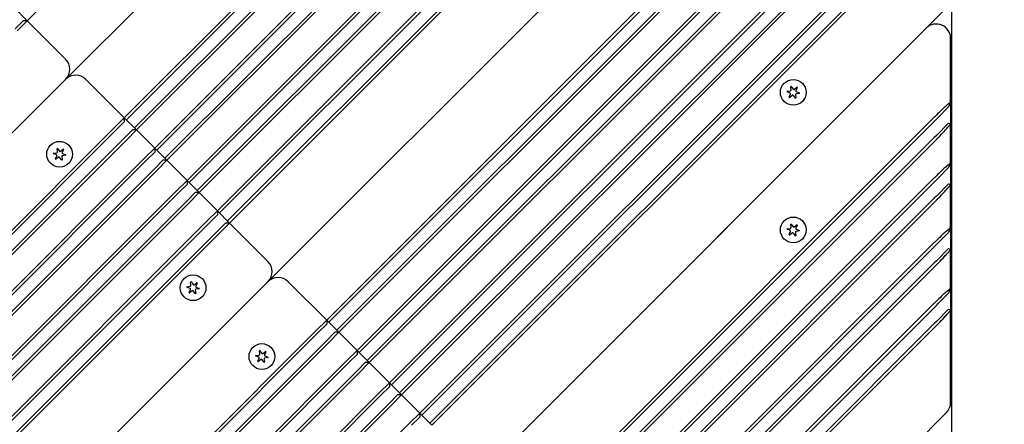
# Model space of a CAD drawing. Units: millimetres. Extents: x 1276 to 34186, y 356 to 27790.
# Drawn here: x 12392 to 12736, y 10412 to 10553 of the extents above; entities that cross this region are included whole.
import ezdxf

# ---------------------------------------------------------------- set-up
doc = ezdxf.new("R2010")
doc.units = ezdxf.units.MM
doc.layers.add('Widoczne (ISO)', color=255, linetype='Continuous')
doc.layers.add('wymiary 100 strefy', color=5, linetype='Continuous')
doc.styles.get("Standard").update_dxf_attribs({"font": 'arial.ttf'})
doc.dimstyles.new('FK_rzuty 100_STREFY', dxfattribs={"dimscale": 100, "dimtxt": 4, "dimasz": 2.5, "dimexe": 1.25, "dimexo": 0.625, "dimgap": 1, "dimtad": 1, "dimdec": 1, "dimlfac": 0.001, "dimrnd": 0.01, "dimzin": 1, "dimdsep": 46, "dimtxsty": 'Standard', "dimblk": 'OBLIQUE', "dimcen": 2.5, "dimadec": 0, "dimazin": 0, "dimtfac": 1, "dimtdec": 1, "dimtmove": 0, "dimatfit": 3, "dimfxl": 1, "dimarcsym": 0})

# ---------------------------------------------------------------- blocks, each defined once
blk = doc.blocks.new('_Oblique')
at = {"color": 0, "linetype": 'ByBlock', "lineweight": -2}
blk.add_line((-0.5, -0.5), (0.5, 0.5), dxfattribs=at)
blk = doc.blocks.new('*D6')
at = {"layer": 'Defpoints', "color": 0, "transparency": 16777216}
for p in [(15707.97, 14419.55), (12222.97, 4898.55), (19716.04, 4898.55)]:
    blk.add_point(p, dxfattribs=at)
at = {"layer": 'wymiary 100 strefy', "color": 0, "lineweight": -2, "transparency": 16777216}
for p, q in [((15770.47, 14419.55), (19841.04, 14419.55)), ((19716.04, 14419.55), (19716.04, 4898.55)), ((12285.47, 4898.55), (19841.04, 4898.55))]:
    blk.add_line(p, q, dxfattribs=at)
at = {"layer": 'wymiary 100 strefy', "color": 0, "lineweight": -2, "transparency": 16777216, "xscale": 200, "yscale": 200, "zscale": 200}
for p, rotation in [((19716.04, 14419.55), 90), ((19716.04, 4898.55), 270)]:
    blk.add_blockref('_Oblique', p, dxfattribs=dict(at, rotation=rotation))
at = {"layer": 'wymiary 100 strefy', "color": 0, "transparency": 16777216, "insert": (19462.87, 9659.05), "char_height": 300, "attachment_point": 5, "rotation": 90}
blk.add_mtext('9.50 m', dxfattribs=at)
blk = doc.blocks.new('*D7')
at = {"layer": 'Defpoints', "color": 0, "transparency": 16777216}
for p in [(18081.06, 10629.55), (7489.97, 7641.05), (18081.06, 3599.57)]:
    blk.add_point(p, dxfattribs=at)
at = {"layer": 'wymiary 100 strefy', "color": 0, "lineweight": -2, "transparency": 16777216}
for p, q in [((18081.06, 10567.05), (18081.06, 3474.57)), ((7489.97, 7578.55), (7489.97, 3474.57)), ((7489.97, 3599.57), (18081.06, 3599.57))]:
    blk.add_line(p, q, dxfattribs=at)
at = {"layer": 'wymiary 100 strefy', "color": 0, "lineweight": -2, "transparency": 16777216, "xscale": 200, "yscale": 200, "zscale": 200, "rotation": 180}
blk.add_blockref('_Oblique', (7489.97, 3599.57), dxfattribs=at)
at = {"layer": 'wymiary 100 strefy', "color": 0, "lineweight": -2, "transparency": 16777216, "xscale": 200, "yscale": 200, "zscale": 200}
blk.add_blockref('_Oblique', (18081.06, 3599.57), dxfattribs=at)
at = {"layer": 'wymiary 100 strefy', "color": 0, "transparency": 16777216, "insert": (12848.63, 3852.74), "char_height": 300, "attachment_point": 5}
blk.add_mtext('10.60 m', dxfattribs=at)

msp = doc.modelspace()

# ---------------------------------------------------------------- linework, layer by layer
at = {"layer": 'Widoczne (ISO)'}
for p, q in [((12717.972, 11044.553), (12717.972, 10214.553)), ((12395.022, 10552.7), (12712.725, 10870.403)), ((12408.457, 10532.194), (12716.26, 10839.998)), ((12709.189, 10832.927), (12408.457, 10532.194)), ((12712.017, 10801.814), (12428.963, 10518.759)), ((12429.67, 10518.052), (12712.725, 10801.107)), ((12712.017, 10794.743), (12432.498, 10515.224)), ((12433.205, 10514.517), (12712.725, 10794.036)), ((12712.017, 10780.601), (12439.569, 10508.153)), ((12440.276, 10507.446), (12712.725, 10779.894)), ((12712.017, 10773.53), (12443.105, 10504.617)), ((12443.812, 10503.91), (12712.725, 10772.823)), ((12712.017, 10757.973), (12450.883, 10496.839)), ((12451.59, 10496.132), (12712.725, 10757.266)), ((12712.017, 10750.902), (12454.419, 10493.303)), ((12455.126, 10492.596), (12712.725, 10750.195)), ((12712.017, 10736.76), (12461.49, 10486.232)), ((12462.197, 10485.525), (12712.725, 10736.053)), ((12712.017, 10729.689), (12465.025, 10482.697)), ((12465.732, 10481.99), (12712.725, 10728.982)), ((12479.167, 10461.484), (12716.26, 10698.576)), ((12709.189, 10691.505), (12479.167, 10461.484)), ((12712.017, 10660.393), (12499.673, 10448.049)), ((12500.381, 10447.342), (12712.725, 10659.686)), ((12712.017, 10653.322), (12503.209, 10444.513)), ((12503.916, 10443.806), (12712.725, 10652.615)), ((12712.017, 10639.179), (12510.28, 10437.442)), ((12510.987, 10436.735), (12712.725, 10638.472)), ((12712.017, 10632.108), (12513.816, 10433.907)), ((12514.523, 10433.199), (12712.725, 10631.401)), ((12712.017, 10616.552), (12521.594, 10426.128)), ((12522.301, 10425.421), (12712.725, 10615.845)), ((12712.017, 10609.481), (12525.129, 10422.593)), ((12525.836, 10421.886), (12712.725, 10608.774)), ((12712.017, 10595.339), (12532.2, 10415.522)), ((12532.907, 10414.815), (12712.725, 10594.632)), ((12712.017, 10588.268), (12535.736, 10411.986)), ((12536.443, 10411.279), (12712.725, 10587.561)), ((12395.022, 10552.7), (12390.779, 10556.943)), ((12549.878, 10390.773), (12716.26, 10557.155)), ((12393.607, 10552.7), (12390.779, 10549.872)), ((12391.486, 10549.165), (12395.022, 10552.7)), ((12395.022, 10552.7), (12393.607, 10552.7)), ((12395.022, 10552.7), (12408.457, 10539.265)), ((12709.189, 10550.084), (12549.878, 10390.773)), ((12717.725, 10524.264), (12717.725, 10546.548)), ((12408.457, 10532.194), (12012.527, 10136.265)), ((12019.598, 10143.336), (12408.457, 10532.194)), ((12415.528, 10532.194), (12428.963, 10518.759)), ((12661.981, 10528.462), (12661.834, 10529.622)), ((12661.99, 10529.685), (12662.696, 10528.754)), ((12663.046, 10528.705), (12663.978, 10529.412)), ((12664.11, 10529.309), (12663.657, 10528.232)), ((12661.659, 10527.417), (12660.581, 10527.87)), ((12660.604, 10528.036), (12661.764, 10528.182)), ((12661.339, 10526.012), (12661.792, 10527.089)), ((12662.403, 10526.616), (12661.471, 10525.909)), ((12663.459, 10525.636), (12662.753, 10526.567)), ((12663.469, 10526.859), (12663.615, 10525.699)), ((12664.845, 10527.285), (12663.685, 10527.139)), ((12663.79, 10527.904), (12664.868, 10527.451)), ((12713.357, 10518.896), (12717.017, 10522.557)), ((12717.725, 10524.264), (12717.017, 10522.557)), ((12717.725, 10524.264), (12717.725, 10516.607)), ((12428.963, 10518.759), (12425.427, 10515.224)), ((12428.963, 10518.759), (12428.963, 10517.345)), ((12433.205, 10514.517), (12428.963, 10518.759)), ((12712.017, 10518.971), (12570.384, 10377.338)), ((12712.725, 10518.264), (12713.357, 10518.896)), ((12050.711, 10140.507), (12425.427, 10515.224)), ((12426.134, 10514.517), (12428.963, 10517.345)), ((12571.091, 10376.631), (12712.725, 10518.264)), ((12717.017, 10516.9), (12712.725, 10512.607)), ((12717.017, 10516.9), (12717.725, 10516.607)), ((12717.725, 10503.051), (12717.725, 10516.607)), ((12426.134, 10514.517), (12051.418, 10139.8)), ((12057.782, 10140.507), (12428.963, 10511.688)), ((12431.791, 10514.517), (12428.963, 10511.688)), ((12429.67, 10510.981), (12433.205, 10514.517)), ((12433.205, 10514.517), (12431.791, 10514.517)), ((12433.205, 10514.517), (12439.569, 10508.153)), ((12712.017, 10511.9), (12573.92, 10373.802)), ((12712.725, 10512.607), (12712.017, 10511.9)), ((12429.67, 10510.981), (12058.489, 10139.8)), ((12405.591, 10506.833), (12405.445, 10507.992)), ((12405.601, 10508.056), (12406.307, 10507.124)), ((12439.569, 10508.153), (12436.034, 10504.617)), ((12439.569, 10508.153), (12439.569, 10506.739)), ((12443.812, 10503.91), (12439.569, 10508.153)), ((12574.627, 10373.095), (12712.725, 10511.193)), ((12071.924, 10140.507), (12436.034, 10504.617)), ((12405.269, 10505.788), (12404.192, 10506.241)), ((12404.215, 10506.407), (12405.375, 10506.553)), ((12404.95, 10504.383), (12405.403, 10505.46)), ((12406.013, 10504.986), (12405.082, 10504.28)), ((12407.07, 10504.007), (12406.364, 10504.938)), ((12406.657, 10507.076), (12407.589, 10507.783)), ((12407.079, 10505.23), (12407.225, 10504.07)), ((12407.721, 10507.68), (12407.268, 10506.602)), ((12408.456, 10505.656), (12407.296, 10505.509)), ((12407.401, 10506.275), (12408.479, 10505.822)), ((12436.741, 10503.91), (12439.569, 10506.739)), ((12436.741, 10503.91), (12072.631, 10139.8)), ((12078.995, 10140.507), (12439.569, 10501.082)), ((12442.398, 10503.91), (12439.569, 10501.082)), ((12440.276, 10500.375), (12443.812, 10503.91)), ((12443.812, 10503.91), (12442.398, 10503.91)), ((12443.812, 10503.91), (12450.883, 10496.839)), ((12713.357, 10497.683), (12717.017, 10501.344)), ((12717.725, 10503.051), (12717.017, 10501.344)), ((12717.725, 10503.051), (12717.725, 10495.394)), ((12440.276, 10500.375), (12079.702, 10139.8)), ((12712.017, 10497.758), (12580.991, 10366.731)), ((12712.725, 10497.051), (12713.357, 10497.683)), ((12450.883, 10496.839), (12447.348, 10493.303)), ((12448.055, 10492.596), (12450.883, 10495.425)), ((12450.883, 10496.839), (12450.883, 10495.425)), ((12455.126, 10492.596), (12450.883, 10496.839)), ((12581.698, 10366.024), (12712.725, 10497.051)), ((12717.017, 10495.687), (12712.725, 10491.394)), ((12717.017, 10495.687), (12717.725, 10495.394)), ((12717.725, 10480.424), (12717.725, 10495.394)), ((12094.551, 10140.507), (12447.348, 10493.303)), ((12448.055, 10492.596), (12095.259, 10139.8)), ((12453.711, 10492.596), (12450.883, 10489.768)), ((12451.59, 10489.061), (12455.126, 10492.596)), ((12455.126, 10492.596), (12453.711, 10492.596)), ((12455.126, 10492.596), (12461.49, 10486.232)), ((12712.725, 10491.394), (12712.017, 10490.687)), ((12101.623, 10140.507), (12450.883, 10489.768)), ((12451.59, 10489.061), (12102.33, 10139.8)), ((12712.017, 10490.687), (12584.526, 10363.196)), ((12585.233, 10362.489), (12712.725, 10489.98)), ((12461.49, 10486.232), (12457.954, 10482.697)), ((12458.661, 10481.99), (12461.49, 10484.818)), ((12461.49, 10486.232), (12461.49, 10484.818)), ((12465.732, 10481.99), (12461.49, 10486.232)), ((12115.765, 10140.507), (12457.954, 10482.697)), ((12458.661, 10481.99), (12116.472, 10139.8)), ((12464.318, 10481.99), (12461.49, 10479.161)), ((12462.197, 10478.454), (12465.732, 10481.99)), ((12465.732, 10481.99), (12464.318, 10481.99)), ((12465.732, 10481.99), (12479.167, 10468.555)), ((12661.981, 10480.379), (12661.834, 10481.539)), ((12661.99, 10481.602), (12662.696, 10480.671)), ((12663.046, 10480.623), (12663.978, 10481.329)), ((12664.11, 10481.226), (12663.657, 10480.149)), ((12122.836, 10140.507), (12461.49, 10479.161)), ((12462.197, 10478.454), (12123.543, 10139.8)), ((12661.659, 10479.334), (12660.581, 10479.787)), ((12660.604, 10479.953), (12661.764, 10480.1)), ((12661.339, 10477.929), (12661.792, 10479.006)), ((12662.403, 10478.533), (12661.471, 10477.826)), ((12663.459, 10477.553), (12662.753, 10478.485)), ((12663.469, 10478.776), (12663.615, 10477.617)), ((12664.845, 10479.202), (12663.685, 10479.056)), ((12663.79, 10479.821), (12664.868, 10479.368)), ((12713.357, 10475.056), (12717.017, 10478.716)), ((12717.725, 10480.424), (12717.017, 10478.716)), ((12717.725, 10480.424), (12717.725, 10472.767)), ((12712.017, 10475.131), (12592.304, 10355.418)), ((12593.012, 10354.711), (12712.725, 10474.424)), ((12712.725, 10474.424), (12713.357, 10475.056)), ((12717.017, 10473.06), (12712.725, 10468.767)), ((12717.017, 10473.06), (12717.725, 10472.767)), ((12717.725, 10459.21), (12717.725, 10472.767)), ((12712.017, 10468.06), (12595.84, 10351.882)), ((12596.547, 10351.175), (12712.725, 10467.353)), ((12712.725, 10468.767), (12712.017, 10468.06)), ((12479.167, 10461.484), (12153.948, 10136.265)), ((12161.02, 10143.336), (12479.167, 10461.484)), ((12450.884, 10459.738), (12452.044, 10459.884)), ((12452.26, 10460.164), (12452.114, 10461.323)), ((12452.27, 10461.387), (12452.976, 10460.455)), ((12453.326, 10460.407), (12454.258, 10461.114)), ((12454.39, 10461.011), (12453.937, 10459.933)), ((12486.238, 10461.484), (12499.673, 10448.049)), ((12451.938, 10459.119), (12450.861, 10459.572)), ((12451.619, 10457.714), (12452.072, 10458.791)), ((12452.682, 10458.317), (12451.751, 10457.611)), ((12453.739, 10457.338), (12453.033, 10458.269)), ((12453.748, 10458.561), (12453.895, 10457.401)), ((12455.125, 10458.987), (12453.965, 10458.84)), ((12454.07, 10459.606), (12455.148, 10459.153)), ((12713.357, 10453.842), (12717.017, 10457.503)), ((12717.725, 10459.21), (12717.017, 10457.503)), ((12717.725, 10459.21), (12717.725, 10451.554)), ((12712.017, 10453.917), (12602.911, 10344.811)), ((12603.618, 10344.104), (12712.725, 10453.21)), ((12712.725, 10453.21), (12713.357, 10453.842)), ((12717.017, 10451.846), (12712.725, 10447.554)), ((12717.017, 10451.846), (12717.725, 10451.554)), ((12717.725, 10419.269), (12717.725, 10451.554)), ((12499.673, 10448.049), (12496.138, 10444.513)), ((12496.845, 10443.806), (12499.673, 10446.634)), ((12499.673, 10448.049), (12499.673, 10446.634)), ((12503.916, 10443.806), (12499.673, 10448.049)), ((12712.017, 10446.846), (12606.447, 10341.276)), ((12607.154, 10340.568), (12712.725, 10446.139)), ((12712.725, 10447.554), (12712.017, 10446.846)), ((12192.132, 10140.507), (12496.138, 10444.513)), ((12496.845, 10443.806), (12192.839, 10139.8)), ((12502.502, 10443.806), (12499.673, 10440.978)), ((12500.381, 10440.27), (12503.916, 10443.806)), ((12503.916, 10443.806), (12502.502, 10443.806)), ((12503.916, 10443.806), (12510.28, 10437.442)), ((12199.203, 10140.507), (12499.673, 10440.978)), ((12500.381, 10440.27), (12199.91, 10139.8)), ((12474.925, 10435.697), (12476.085, 10435.843)), ((12476.302, 10436.122), (12476.156, 10437.282)), ((12476.311, 10437.345), (12477.018, 10436.414)), ((12477.368, 10436.366), (12478.299, 10437.072)), ((12478.432, 10436.969), (12477.978, 10435.892)), ((12510.28, 10437.442), (12506.744, 10433.907)), ((12507.452, 10433.199), (12510.28, 10436.028)), ((12510.28, 10437.442), (12510.28, 10436.028)), ((12514.523, 10433.199), (12510.28, 10437.442)), ((12213.345, 10140.507), (12506.744, 10433.907)), ((12507.452, 10433.199), (12214.053, 10139.8)), ((12475.98, 10435.077), (12474.903, 10435.53)), ((12475.66, 10433.672), (12476.114, 10434.75)), ((12476.724, 10434.276), (12475.793, 10433.569)), ((12477.781, 10433.296), (12477.074, 10434.228)), ((12477.79, 10434.519), (12477.936, 10433.36)), ((12479.167, 10434.945), (12478.007, 10434.799)), ((12478.112, 10435.564), (12479.189, 10435.111)), ((12513.108, 10433.199), (12510.28, 10430.371)), ((12510.987, 10429.664), (12514.523, 10433.199)), ((12514.523, 10433.199), (12513.108, 10433.199)), ((12514.523, 10433.199), (12521.594, 10426.128)), ((12220.417, 10140.507), (12510.28, 10430.371)), ((12510.987, 10429.664), (12221.124, 10139.8)), ((12521.594, 10426.128), (12518.058, 10422.593)), ((12521.594, 10426.128), (12521.594, 10424.714)), ((12525.836, 10421.886), (12521.594, 10426.128)), ((12235.973, 10140.507), (12518.058, 10422.593)), ((12518.765, 10421.886), (12521.594, 10424.714)), ((12518.765, 10421.886), (12236.68, 10139.8)), ((12243.044, 10140.507), (12521.594, 10419.057)), ((12524.422, 10421.886), (12521.594, 10419.057)), ((12522.301, 10418.35), (12525.836, 10421.886)), ((12525.836, 10421.886), (12524.422, 10421.886)), ((12525.836, 10421.886), (12532.2, 10415.522)), ((12522.301, 10418.35), (12243.751, 10139.8)), ((12532.2, 10415.522), (12528.665, 10411.986)), ((12532.2, 10415.522), (12532.2, 10414.108)), ((12536.443, 10411.279), (12532.2, 10415.522)), ((12620.589, 10320.062), (12716.26, 10415.734)), ((12257.186, 10140.507), (12528.665, 10411.986)), ((12529.372, 10411.279), (12532.2, 10414.108))]:
    msp.add_line(p, q, dxfattribs=at)
for centre in [(12662.725, 10527.66), (12406.335, 10506.031), (12662.725, 10479.578), (12453.004, 10459.362), (12477.046, 10435.321)]:
    msp.add_circle(centre, 4.5, dxfattribs=at)
for centre, radius, start, end in [((12712.725, 10546.548), 5, 0, 135), ((12404.921, 10535.73), 5, 315, 45), ((12411.992, 10528.659), 5, 45, 135), ((12661.919, 10529.632), 0.085, 112.22936, 187.18189), ((12662.725, 10527.66), 2.215, 112.13442, 112.22936), ((12661.922, 10529.633), 0.085, 37.18189, 112.13442), ((12662.895, 10528.905), 0.25, 217.18189, 307.18189), ((12664.029, 10529.344), 0.085, 52.22936, 127.18189), ((12662.725, 10527.66), 2.215, 52.13442, 52.22936), ((12664.032, 10529.342), 0.085, 337.18189, 52.13442), ((12660.614, 10527.948), 0.085, 172.22936, 247.18189), ((12660.615, 10527.952), 0.085, 97.18189, 172.13442), ((12662.725, 10527.66), 2.215, 172.13442, 172.22936), ((12661.417, 10525.979), 0.085, 157.18189, 232.13442), ((12662.725, 10527.66), 2.215, 232.13442, 232.22936), ((12661.42, 10525.977), 0.085, 232.22936, 307.18189), ((12661.562, 10527.186), 0.25, 337.18189, 67.18189), ((12661.733, 10528.43), 0.25, 277.18189, 7.18189), ((12662.554, 10526.416), 0.25, 37.18189, 127.18189), ((12663.527, 10525.687), 0.085, 217.18189, 292.13442), ((12663.717, 10526.89), 0.25, 97.18189, 187.18189), ((12662.725, 10527.66), 2.215, 292.13442, 292.22936), ((12663.53, 10525.689), 0.085, 292.22936, 7.18189), ((12663.887, 10528.135), 0.25, 157.18189, 247.18189), ((12664.835, 10527.369), 0.085, 277.18189, 352.13442), ((12664.835, 10527.372), 0.085, 352.22936, 67.18189), ((12662.725, 10527.66), 2.215, 352.13442, 352.22936), ((12405.53, 10508.003), 0.085, 112.22936, 187.18189), ((12406.335, 10506.031), 2.215, 112.13442, 112.22936), ((12405.533, 10508.004), 0.085, 37.18189, 112.13442), ((12404.225, 10506.319), 0.085, 172.22936, 247.18189), ((12404.225, 10506.323), 0.085, 97.18189, 172.13442), ((12406.335, 10506.031), 2.215, 172.13442, 172.22936), ((12405.172, 10505.557), 0.25, 337.18189, 67.18189), ((12405.343, 10506.801), 0.25, 277.18189, 7.18189), ((12406.165, 10504.787), 0.25, 37.18189, 127.18189), ((12406.506, 10507.276), 0.25, 217.18189, 307.18189), ((12407.327, 10505.261), 0.25, 97.18189, 187.18189), ((12407.498, 10506.506), 0.25, 157.18189, 247.18189), ((12407.64, 10507.715), 0.085, 52.22936, 127.18189), ((12406.335, 10506.031), 2.215, 52.13442, 52.22936), ((12407.643, 10507.713), 0.085, 337.18189, 52.13442), ((12408.445, 10505.74), 0.085, 277.18189, 352.13442), ((12408.446, 10505.743), 0.085, 352.22936, 67.18189), ((12406.335, 10506.031), 2.215, 352.13442, 352.22936), ((12405.028, 10504.35), 0.085, 157.18189, 232.13442), ((12406.335, 10506.031), 2.215, 232.13442, 232.22936), ((12405.031, 10504.348), 0.085, 232.22936, 307.18189), ((12407.138, 10504.058), 0.085, 217.18189, 292.13442), ((12406.335, 10506.031), 2.215, 292.13442, 292.22936), ((12407.141, 10504.06), 0.085, 292.22936, 7.18189), ((12661.919, 10481.549), 0.085, 112.22936, 187.18189), ((12662.725, 10479.578), 2.215, 112.13442, 112.22936), ((12661.922, 10481.551), 0.085, 37.18189, 112.13442), ((12662.895, 10480.822), 0.25, 217.18189, 307.18189), ((12664.029, 10481.261), 0.085, 52.22936, 127.18189), ((12662.725, 10479.578), 2.215, 52.13442, 52.22936), ((12664.032, 10481.259), 0.085, 337.18189, 52.13442), ((12660.614, 10479.866), 0.085, 172.22936, 247.18189), ((12660.615, 10479.869), 0.085, 97.18189, 172.13442), ((12662.725, 10479.578), 2.215, 172.13442, 172.22936), ((12661.417, 10477.896), 0.085, 157.18189, 232.13442), ((12662.725, 10479.578), 2.215, 232.13442, 232.22936), ((12661.42, 10477.894), 0.085, 232.22936, 307.18189), ((12661.562, 10479.103), 0.25, 337.18189, 67.18189), ((12661.733, 10480.348), 0.25, 277.18189, 7.18189), ((12662.554, 10478.333), 0.25, 37.18189, 127.18189), ((12663.527, 10477.605), 0.085, 217.18189, 292.13442), ((12663.717, 10478.808), 0.25, 97.18189, 187.18189), ((12662.725, 10479.578), 2.215, 292.13442, 292.22936), ((12663.53, 10477.606), 0.085, 292.22936, 7.18189), ((12663.887, 10480.052), 0.25, 157.18189, 247.18189), ((12664.835, 10479.286), 0.085, 277.18189, 352.13442), ((12664.835, 10479.29), 0.085, 352.22936, 67.18189), ((12662.725, 10479.578), 2.215, 352.13442, 352.22936), ((12475.632, 10465.019), 5, 315, 45), ((12452.012, 10460.132), 0.25, 277.18189, 7.18189), ((12452.199, 10461.334), 0.085, 112.22936, 187.18189), ((12453.004, 10459.362), 2.215, 112.13442, 112.22936), ((12452.202, 10461.335), 0.085, 37.18189, 112.13442), ((12453.175, 10460.607), 0.25, 217.18189, 307.18189), ((12454.167, 10459.837), 0.25, 157.18189, 247.18189), ((12454.309, 10461.046), 0.085, 52.22936, 127.18189), ((12453.004, 10459.362), 2.215, 52.13442, 52.22936), ((12454.312, 10461.044), 0.085, 337.18189, 52.13442), ((12482.703, 10457.948), 5, 45, 135), ((12450.894, 10459.65), 0.085, 172.22936, 247.18189), ((12450.894, 10459.654), 0.085, 97.18189, 172.13442), ((12453.004, 10459.362), 2.215, 172.13442, 172.22936), ((12451.697, 10457.681), 0.085, 157.18189, 232.13442), ((12453.004, 10459.362), 2.215, 232.13442, 232.22936), ((12451.7, 10457.679), 0.085, 232.22936, 307.18189), ((12451.842, 10458.888), 0.25, 337.18189, 67.18189), ((12452.834, 10458.118), 0.25, 37.18189, 127.18189), ((12453.807, 10457.389), 0.085, 217.18189, 292.13442), ((12453.996, 10458.592), 0.25, 97.18189, 187.18189), ((12453.004, 10459.362), 2.215, 292.13442, 292.22936), ((12453.81, 10457.391), 0.085, 292.22936, 7.18189), ((12455.114, 10459.071), 0.085, 277.18189, 352.13442), ((12455.115, 10459.074), 0.085, 352.22936, 67.18189), ((12453.004, 10459.362), 2.215, 352.13442, 352.22936), ((12476.054, 10436.091), 0.25, 277.18189, 7.18189), ((12476.24, 10437.292), 0.085, 112.22936, 187.18189), ((12477.046, 10435.321), 2.215, 112.13442, 112.22936), ((12476.243, 10437.294), 0.085, 37.18189, 112.13442), ((12477.217, 10436.565), 0.25, 217.18189, 307.18189), ((12478.209, 10435.795), 0.25, 157.18189, 247.18189), ((12478.351, 10437.004), 0.085, 52.22936, 127.18189), ((12477.046, 10435.321), 2.215, 52.13442, 52.22936), ((12478.353, 10437.002), 0.085, 337.18189, 52.13442), ((12477.046, 10435.321), 2.215, 172.13442, 172.22936), ((12474.936, 10435.609), 0.085, 172.22936, 247.18189), ((12474.936, 10435.612), 0.085, 97.18189, 172.13442), ((12475.739, 10433.639), 0.085, 157.18189, 232.13442), ((12477.046, 10435.321), 2.215, 232.13442, 232.22936), ((12475.741, 10433.637), 0.085, 232.22936, 307.18189), ((12475.883, 10434.847), 0.25, 337.18189, 67.18189), ((12476.875, 10434.077), 0.25, 37.18189, 127.18189), ((12477.849, 10433.348), 0.085, 217.18189, 292.13442), ((12478.038, 10434.551), 0.25, 97.18189, 187.18189), ((12477.046, 10435.321), 2.215, 292.13442, 292.22936), ((12477.852, 10433.349), 0.085, 292.22936, 7.18189), ((12479.156, 10435.029), 0.085, 277.18189, 352.13442), ((12479.156, 10435.033), 0.085, 352.22936, 67.18189), ((12477.046, 10435.321), 2.215, 352.13442, 352.22936), ((12712.725, 10419.269), 5, 315, 0)]:
    msp.add_arc(centre, radius, start, end, dxfattribs=at)
for points, knots in [([(12717.725, 10524.264), (12717.725, 10524.264), (12717.429, 10524.021), (12716.63, 10523.33), (12716.252, 10522.997), (12715.828, 10522.616), (12715.405, 10522.234), (12714.937, 10521.803), (12713.889, 10520.816), (12713.303, 10520.25), (12712.725, 10519.677)], [0, 0, 0, 0, 0.4847831, 0.4847831, 0.7853982, 0.7853982, 0.7853982, 1.0860132, 1.0860132, 1.4297886, 1.4297886, 1.4297886, 1.4297886]), ([(12712.725, 10519.677), (12712.606, 10519.559), (12712.488, 10519.442), (12712.252, 10519.206), (12712.135, 10519.089), (12712.017, 10518.971)], [1.42978859, 1.42978859, 1.42978859, 1.42978859, 1.50029246, 1.50029246, 1.57079633, 1.57079633, 1.57079633, 1.57079633]), ([(12713.431, 10511.901), (12714.201, 10512.679), (12714.932, 10513.445), (12715.972, 10514.57), (12716.341, 10514.981), (12716.644, 10515.327), (12716.948, 10515.673), (12717.186, 10515.953), (12717.611, 10516.463), (12717.725, 10516.607), (12717.725, 10516.607)], [-1.5707963, -1.5707963, -1.5707963, -1.5707963, -1.1035962, -1.1035962, -0.7853982, -0.7853982, -0.7853982, -0.4672001, -0.4672001, 0, 0, 0, 0]), ([(12712.725, 10511.193), (12712.842, 10511.311), (12712.96, 10511.429), (12713.196, 10511.665), (12713.314, 10511.783), (12713.431, 10511.901)], [24.55012627, 24.55012627, 24.55012627, 24.55012627, 24.60012627, 24.60012627, 24.65012627, 24.65012627, 24.65012627, 24.65012627]), ([(12717.725, 10503.051), (12717.725, 10503.051), (12717.429, 10502.807), (12716.63, 10502.117), (12716.252, 10501.784), (12715.828, 10501.403), (12715.405, 10501.021), (12714.937, 10500.59), (12713.889, 10499.602), (12713.303, 10499.036), (12712.725, 10498.463)], [0, 0, 0, 0, 0.4847831, 0.4847831, 0.7853982, 0.7853982, 0.7853982, 1.0860132, 1.0860132, 1.4297886, 1.4297886, 1.4297886, 1.4297886]), ([(12712.725, 10498.463), (12712.606, 10498.346), (12712.488, 10498.228), (12712.252, 10497.993), (12712.135, 10497.876), (12712.017, 10497.758)], [1.42978859, 1.42978859, 1.42978859, 1.42978859, 1.50029246, 1.50029246, 1.57079633, 1.57079633, 1.57079633, 1.57079633]), ([(12713.431, 10490.688), (12714.201, 10491.466), (12714.932, 10492.232), (12715.972, 10493.357), (12716.341, 10493.768), (12716.644, 10494.114), (12716.948, 10494.46), (12717.186, 10494.74), (12717.611, 10495.25), (12717.725, 10495.394), (12717.725, 10495.394)], [-1.5707963, -1.5707963, -1.5707963, -1.5707963, -1.1035962, -1.1035962, -0.7853982, -0.7853982, -0.7853982, -0.4672001, -0.4672001, 0, 0, 0, 0]), ([(12712.725, 10489.98), (12712.842, 10490.098), (12712.96, 10490.216), (12713.196, 10490.451), (12713.314, 10490.569), (12713.431, 10490.688)], [23.05012627, 23.05012627, 23.05012627, 23.05012627, 23.10012627, 23.10012627, 23.15012627, 23.15012627, 23.15012627, 23.15012627]), ([(12717.725, 10480.424), (12717.725, 10480.424), (12717.429, 10480.18), (12716.63, 10479.489), (12716.252, 10479.157), (12715.828, 10478.775), (12715.405, 10478.394), (12714.937, 10477.963), (12713.889, 10476.975), (12713.303, 10476.409), (12712.725, 10475.836)], [0, 0, 0, 0, 0.4847831, 0.4847831, 0.7853982, 0.7853982, 0.7853982, 1.0860132, 1.0860132, 1.4297886, 1.4297886, 1.4297886, 1.4297886]), ([(12712.725, 10475.836), (12712.606, 10475.719), (12712.488, 10475.601), (12712.252, 10475.366), (12712.135, 10475.248), (12712.017, 10475.131)], [1.42978859, 1.42978859, 1.42978859, 1.42978859, 1.50029246, 1.50029246, 1.57079633, 1.57079633, 1.57079633, 1.57079633]), ([(12713.431, 10468.061), (12714.201, 10468.839), (12714.932, 10469.604), (12715.972, 10470.729), (12716.341, 10471.14), (12716.644, 10471.486), (12716.948, 10471.832), (12717.186, 10472.113), (12717.611, 10472.622), (12717.725, 10472.767), (12717.725, 10472.767)], [-1.5707963, -1.5707963, -1.5707963, -1.5707963, -1.1035962, -1.1035962, -0.7853982, -0.7853982, -0.7853982, -0.4672001, -0.4672001, 0, 0, 0, 0]), ([(12712.725, 10467.353), (12712.842, 10467.47), (12712.96, 10467.588), (12713.196, 10467.824), (12713.314, 10467.942), (12713.431, 10468.061)], [21.45012627, 21.45012627, 21.45012627, 21.45012627, 21.50012627, 21.50012627, 21.55012627, 21.55012627, 21.55012627, 21.55012627]), ([(12717.725, 10459.21), (12717.725, 10459.21), (12717.429, 10458.967), (12716.63, 10458.276), (12716.252, 10457.944), (12715.828, 10457.562), (12715.405, 10457.18), (12714.937, 10456.749), (12713.889, 10455.762), (12713.303, 10455.196), (12712.725, 10454.623)], [0, 0, 0, 0, 0.4847831, 0.4847831, 0.7853982, 0.7853982, 0.7853982, 1.0860132, 1.0860132, 1.4297886, 1.4297886, 1.4297886, 1.4297886]), ([(12712.725, 10454.623), (12712.606, 10454.505), (12712.488, 10454.388), (12712.252, 10454.153), (12712.135, 10454.035), (12712.017, 10453.917)], [1.42978859, 1.42978859, 1.42978859, 1.42978859, 1.50029246, 1.50029246, 1.57079633, 1.57079633, 1.57079633, 1.57079633]), ([(12713.431, 10446.847), (12714.201, 10447.626), (12714.932, 10448.391), (12715.972, 10449.516), (12716.341, 10449.927), (12716.644, 10450.273), (12716.948, 10450.619), (12717.186, 10450.9), (12717.611, 10451.409), (12717.725, 10451.554), (12717.725, 10451.554)], [-1.5707963, -1.5707963, -1.5707963, -1.5707963, -1.1035962, -1.1035962, -0.7853982, -0.7853982, -0.7853982, -0.4672001, -0.4672001, 0, 0, 0, 0]), ([(12712.725, 10446.139), (12712.842, 10446.257), (12712.96, 10446.375), (12713.196, 10446.611), (12713.314, 10446.729), (12713.431, 10446.847)], [19.95012627, 19.95012627, 19.95012627, 19.95012627, 20.00012627, 20.00012627, 20.05012627, 20.05012627, 20.05012627, 20.05012627])]:
    msp.add_open_spline(points, degree=3, knots=knots, dxfattribs=at)

# ---------------------------------------------------------------- dimensions: what is measured, and where the dimension line sits
at = {"layer": 'wymiary 100 strefy'}
dim = msp.add_linear_dim(base=(19716.042, 4898.553), p1=(15707.972, 14419.553), p2=(12222.972, 4898.553), angle=90, dimstyle='FK_rzuty 100_STREFY', override={"dimtxt": 3, "dimasz": 2, "dimdec": 2, "dimrnd": 0.1, "dimpost": ' m'}, dxfattribs=at)
dim.commit()
dim.dimension.update_dxf_attribs({"geometry": '*D6', "text_midpoint": (19716.042, 9659.053), "dimtype": 160})
dim = msp.add_linear_dim(base=(18081.056, 3599.573), p1=(7489.972, 7641.053), p2=(18081.056, 10629.553), dimstyle='FK_rzuty 100_STREFY', override={"dimtxt": 3, "dimasz": 2, "dimdec": 2, "dimrnd": 0.1, "dimpost": ' m'}, dxfattribs=at)
dim.commit()
dim.dimension.update_dxf_attribs({"geometry": '*D7', "text_midpoint": (12848.635, 3599.573), "dimtype": 160})

doc.saveas('drawing.dxf')
